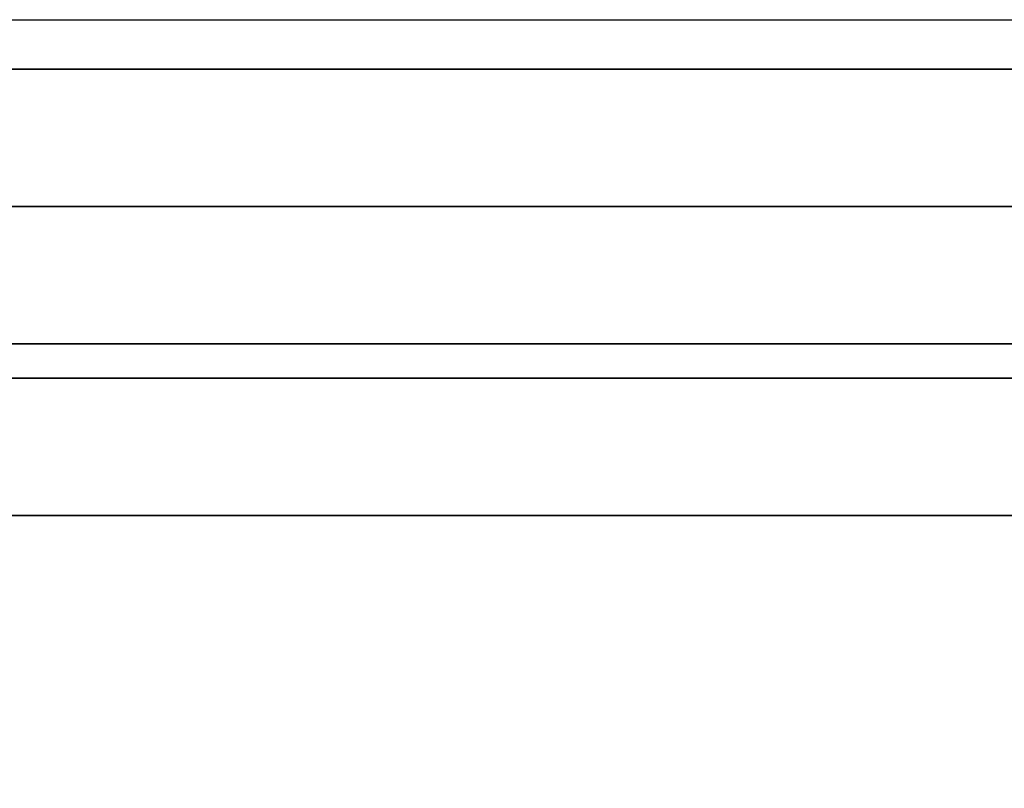
# Model space of a CAD drawing. Units: millimetres. Extents: x 4863 to 5458, y -72 to 778.
# Drawn here: x 5028 to 5032, y -13 to -10 of the extents above; entities that cross this region are included whole.
import ezdxf

# ---------------------------------------------------------------- set-up
doc = ezdxf.new("R2010")
doc.units = ezdxf.units.MM
doc.header["$MEASUREMENT"] = 0
doc.layers.get('0').update_dxf_attribs({"color": 8, "linetype": 'CONTINUOUS'})

# ---------------------------------------------------------------- blocks, each defined once
blk = doc.blocks.new('sgBrepBlock__137634096')
at = {"color": 0}
for points in [[(5025.1996, -10.636, 448.7747), (5026.3147, -10.636, 448.4199), (5027.4059, -10.636, 447.9972), (5028.469, -10.636, 447.5081), (5029.5, -10.636, 446.9545), (5030.4949, -10.636, 446.3384), (5031.4501, -10.636, 445.6623), (5032.3617, -10.636, 444.9287), (5033.2265, -10.636, 444.1403), (5034.0412, -10.636, 443.3002), (5034.8025, -10.636, 442.4116), (5035.5077, -10.636, 441.4777), (5036.1541, -10.636, 440.5022), (5036.7392, -10.636, 439.4888), (5037.2608, -10.636, 438.4412), (5037.717, -10.636, 437.3636), (5038.1059, -10.636, 436.2599), (5038.4261, -10.636, 435.1344), (5038.6765, -10.636, 433.9912), (5038.856, -10.636, 432.8349), (5039, -10.636, 430.5)], [(5024.7077, -11.761, 448.9075), (5025.7587, -11.761, 448.6063), (5026.7653, -11.761, 448.2547), (5027.7253, -11.761, 447.8586), (5028.6371, -11.761, 447.4234), (5029.5, -11.761, 446.9545), (5030.3375, -11.761, 446.4417), (5031.1703, -11.761, 445.8696), (5031.9934, -11.761, 445.2363), (5032.8012, -11.761, 444.5403), (5033.5875, -11.761, 443.7808), (5034.3462, -11.761, 442.9574), (5035.0703, -11.761, 442.0709), (5035.7532, -11.761, 441.1225), (5036.3878, -11.761, 440.1147), (5036.9672, -11.761, 439.0506), (5037.485, -11.761, 437.9346), (5037.935, -11.761, 436.7719), (5038.3114, -11.761, 435.5687), (5038.6096, -11.761, 434.3319), (5038.8255, -11.761, 433.0692), (5039, -11.761, 430.5)]]:
    blk.add_polyline3d(points, dxfattribs=at)
blk = doc.blocks.new('sgBrepBlock__137639024')
at = {"color": 0}
for points in [[(5025.1996, -10.636, 448.7747), (5026.3147, -10.636, 448.4199), (5027.4059, -10.636, 447.9972), (5028.469, -10.636, 447.5081), (5029.5, -10.636, 446.9545), (5030.4949, -10.636, 446.3384), (5031.4501, -10.636, 445.6623), (5032.3617, -10.636, 444.9287), (5033.2265, -10.636, 444.1403), (5034.0412, -10.636, 443.3002), (5034.8025, -10.636, 442.4116), (5035.5077, -10.636, 441.4777), (5036.1541, -10.636, 440.5022), (5036.7392, -10.636, 439.4888), (5037.2608, -10.636, 438.4412), (5037.717, -10.636, 437.3636), (5038.1059, -10.636, 436.2599), (5038.4261, -10.636, 435.1344), (5038.6765, -10.636, 433.9912), (5038.856, -10.636, 432.8349), (5039, -10.636, 430.5)], [(5024.7036, -10.4554, 448.8916), (5025.7537, -10.4554, 448.5906), (5026.7594, -10.4554, 448.2394), (5027.7186, -10.4554, 447.8435), (5028.6296, -10.4554, 447.4087), (5029.4918, -10.4554, 446.9402), (5030.3285, -10.4554, 446.4279), (5031.1607, -10.4554, 445.8563), (5031.983, -10.4554, 445.2235), (5032.7901, -10.4554, 444.5282), (5033.5758, -10.4554, 443.7693), (5034.3337, -10.4554, 442.9467), (5035.0573, -10.4554, 442.0609), (5035.7395, -10.4554, 441.1133), (5036.3736, -10.4554, 440.1063), (5036.9526, -10.4554, 439.0432), (5037.4699, -10.4554, 437.9282), (5037.9194, -10.4554, 436.7665), (5038.2956, -10.4554, 435.5643), (5038.5935, -10.4554, 434.3286), (5038.8092, -10.4554, 433.067), (5038.9835, -10.4554, 430.5)]]:
    blk.add_polyline3d(points, dxfattribs=at)
blk = doc.blocks.new('sgBrepBlock__137640816')
at = {"color": 0}
for points in [[(5034, -11.136, 430.5), (5033.9677, -11.136, 429.5502), (5033.8714, -11.136, 428.6069), (5033.7123, -11.136, 427.6765), (5033.4926, -11.136, 426.7652), (5033.2152, -11.136, 425.8786), (5032.8837, -11.136, 425.0219), (5032.5022, -11.136, 424.1996), (5032.0752, -11.136, 423.4155), (5031.6076, -11.136, 422.6729), (5031.1044, -11.136, 421.9741), (5030.5708, -11.136, 421.3208), (5030.0119, -11.136, 420.7142), (5029.4324, -11.136, 420.1545), (5028.8373, -11.136, 419.6417), (5028.2308, -11.136, 419.1751), (5027.6171, -11.136, 418.7535), (5027, -11.136, 418.3756), (5026.3642, -11.136, 418.0302), (5025.6923, -11.136, 417.7095), (5024.9849, -11.136, 417.4176)], [(5034, -11.636, 430.5), (5033.9734, -11.636, 429.6381), (5033.8939, -11.636, 428.7796), (5033.7616, -11.636, 427.9275), (5033.5772, -11.636, 427.0852), (5033.3412, -11.636, 426.2559), (5033.0546, -11.636, 425.4426), (5032.7185, -11.636, 424.6486), (5032.3342, -11.636, 423.8767), (5031.903, -11.636, 423.1299), (5031.4268, -11.636, 422.4112), (5030.9071, -11.636, 421.7231), (5030.3461, -11.636, 421.0683), (5029.7459, -11.636, 420.4492), (5029.1087, -11.636, 419.8683), (5028.4369, -11.636, 419.3278), (5027.7331, -11.636, 418.8296), (5027, -11.636, 418.3756), (5026.2403, -11.636, 417.9677), (5025.457, -11.636, 417.6073)]]:
    blk.add_polyline3d(points, dxfattribs=at)
blk = doc.blocks.new('sgBrepBlock__137646416')
at = {"color": 0}
for points in [[(5032.5, -16.636, 430.5), (5034, -11.636, 430.5), (5033.9734, -11.636, 429.6381), (5033.8939, -11.636, 428.7796), (5033.7616, -11.636, 427.9275), (5033.5772, -11.636, 427.0852), (5033.3412, -11.636, 426.2559), (5033.0546, -11.636, 425.4426), (5032.7185, -11.636, 424.6486), (5032.3342, -11.636, 423.8767), (5031.903, -11.636, 423.1299), (5031.4268, -11.636, 422.4112), (5030.9071, -11.636, 421.7231), (5030.3461, -11.636, 421.0683), (5029.7459, -11.636, 420.4492), (5029.1087, -11.636, 419.8683), (5028.4369, -11.636, 419.3278), (5027.7331, -11.636, 418.8296), (5027, -11.636, 418.3756), (5026.2403, -11.636, 417.9677), (5025.457, -11.636, 417.6073)], [(5024.9182, -12.261, 417.5928), (5025.6161, -12.261, 417.8808), (5026.279, -12.261, 418.1972), (5026.9062, -12.261, 418.538), (5027.5151, -12.261, 418.9108), (5028.1205, -12.261, 419.3267), (5028.7189, -12.261, 419.7871), (5029.3061, -12.261, 420.2931), (5029.8778, -12.261, 420.8452), (5030.4293, -12.261, 421.4438), (5030.9557, -12.261, 422.0883), (5031.4521, -12.261, 422.7777), (5031.9135, -12.261, 423.5104), (5032.3347, -12.261, 424.284), (5032.7112, -12.261, 425.0953), (5033.0383, -12.261, 425.9405), (5033.3119, -12.261, 426.8152), (5033.5287, -12.261, 427.7143), (5033.6856, -12.261, 428.6322), (5033.8125, -12.261, 430.5)]]:
    blk.add_polyline3d(points, dxfattribs=at)
blk = doc.blocks.new('sgBrepBlock__137649104')
at = {"color": 0}
for points in [[(5024.9849, -11.136, 443.5824), (5025.6923, -11.136, 443.2905), (5026.3642, -11.136, 442.9698), (5027, -11.136, 442.6244), (5027.6171, -11.136, 442.2465), (5028.2308, -11.136, 441.8249), (5028.8373, -11.136, 441.3583), (5029.4324, -11.136, 440.8455), (5030.0119, -11.136, 440.2858), (5030.5708, -11.136, 439.6792), (5031.1044, -11.136, 439.0259), (5031.6076, -11.136, 438.3271), (5032.0752, -11.136, 437.5845), (5032.5022, -11.136, 436.8004), (5032.8837, -11.136, 435.9781), (5033.2152, -11.136, 435.1214), (5033.4926, -11.136, 434.2348), (5033.7123, -11.136, 433.3235), (5033.8714, -11.136, 432.3931), (5034, -11.136, 430.5)], [(5025.457, -11.636, 443.3927), (5026.2403, -11.636, 443.0323), (5027, -11.636, 442.6244), (5027.7331, -11.636, 442.1704), (5028.4369, -11.636, 441.6722), (5029.1087, -11.636, 441.1317), (5029.7459, -11.636, 440.5508), (5030.3461, -11.636, 439.9317), (5030.9071, -11.636, 439.2769), (5031.4268, -11.636, 438.5888), (5031.903, -11.636, 437.8701), (5032.3342, -11.636, 437.1233), (5032.7185, -11.636, 436.3514), (5033.0546, -11.636, 435.5574), (5033.3412, -11.636, 434.7441), (5033.5772, -11.636, 433.9148), (5033.7616, -11.636, 433.0725), (5033.8939, -11.636, 432.2204), (5034, -11.636, 430.5)]]:
    blk.add_polyline3d(points, dxfattribs=at)
blk = doc.blocks.new('sgBrepBlock__137655824')
at = {"color": 0}
for points in [[(5039, -10.636, 430.5), (5038.964, -10.636, 429.3303), (5038.856, -10.636, 428.1651), (5038.6765, -10.636, 427.0088), (5038.4261, -10.636, 425.8656), (5038.1059, -10.636, 424.7401), (5037.717, -10.636, 423.6364), (5037.2608, -10.636, 422.5588), (5036.7392, -10.636, 421.5112), (5036.1541, -10.636, 420.4978), (5035.5077, -10.636, 419.5223), (5034.8025, -10.636, 418.5884), (5034.0412, -10.636, 417.6998), (5033.2265, -10.636, 416.8597), (5032.3617, -10.636, 416.0713), (5031.4501, -10.636, 415.3377), (5030.4949, -10.636, 414.6616), (5029.5, -10.636, 414.0455), (5028.469, -10.636, 413.4919), (5027.4059, -10.636, 413.0028), (5026.3147, -10.636, 412.5801), (5025.1996, -10.636, 412.2253)], [(5039, -11.761, 430.5), (5038.9562, -11.761, 429.2109), (5038.8255, -11.761, 427.9308), (5038.6096, -11.761, 426.6681), (5038.3114, -11.761, 425.4313), (5037.935, -11.761, 424.2281), (5037.485, -11.761, 423.0654), (5036.9672, -11.761, 421.9494), (5036.3878, -11.761, 420.8853), (5035.7532, -11.761, 419.8775), (5035.0703, -11.761, 418.9291), (5034.3462, -11.761, 418.0426), (5033.5875, -11.761, 417.2192), (5032.8012, -11.761, 416.4597), (5031.9934, -11.761, 415.7637), (5031.1703, -11.761, 415.1304), (5030.3375, -11.761, 414.5583), (5029.5, -11.761, 414.0455), (5028.6371, -11.761, 413.5766), (5027.7253, -11.761, 413.1414), (5026.7653, -11.761, 412.7453), (5025.7587, -11.761, 412.3937), (5024.7077, -11.761, 412.0925)]]:
    blk.add_polyline3d(points, dxfattribs=at)
blk = doc.blocks.new('sgBrepBlock__137657168')
at = {"color": 0}
for points in [[(5025.457, -11.636, 443.3927), (5026.2403, -11.636, 443.0323), (5027, -11.636, 442.6244), (5027.7331, -11.636, 442.1704), (5028.4369, -11.636, 441.6722), (5029.1087, -11.636, 441.1317), (5029.7459, -11.636, 440.5508), (5030.3461, -11.636, 439.9317), (5030.9071, -11.636, 439.2769), (5031.4268, -11.636, 438.5888), (5031.903, -11.636, 437.8701), (5032.3342, -11.636, 437.1233), (5032.7185, -11.636, 436.3514), (5033.0546, -11.636, 435.5574), (5033.3412, -11.636, 434.7441), (5033.5772, -11.636, 433.9148), (5033.7616, -11.636, 433.0725), (5033.8939, -11.636, 432.2204), (5034, -11.636, 430.5)], [(5033.8125, -12.261, 430.5), (5033.7807, -12.261, 431.4371), (5033.6856, -12.261, 432.3678), (5033.5287, -12.261, 433.2857), (5033.3119, -12.261, 434.1848), (5033.0383, -12.261, 435.0595), (5032.7112, -12.261, 435.9047), (5032.3347, -12.261, 436.716), (5031.9135, -12.261, 437.4896), (5031.4521, -12.261, 438.2223), (5030.9557, -12.261, 438.9117), (5030.4293, -12.261, 439.5562), (5029.8778, -12.261, 440.1548), (5029.3061, -12.261, 440.7069), (5028.7189, -12.261, 441.2129), (5028.1205, -12.261, 441.6733), (5027.5151, -12.261, 442.0892), (5026.9062, -12.261, 442.462), (5026.279, -12.261, 442.8028), (5025.6161, -12.261, 443.1192), (5024.9182, -12.261, 443.4072)]]:
    blk.add_polyline3d(points, dxfattribs=at)
blk = doc.blocks.new('sgBrepBlock__137658512')
at = {"color": 0}
blk.add_polyline3d([(5035.5077, -10.636, 419.5223), (5034.8025, -10.636, 418.5884), (5034.0412, -10.636, 417.6998), (5033.2265, -10.636, 416.8597), (5032.3617, -10.636, 416.0713), (5031.4501, -10.636, 415.3377), (5030.4949, -10.636, 414.6616), (5029.5, -10.636, 414.0455), (5028.469, -10.636, 413.4919), (5027.4059, -10.636, 413.0028), (5026.3147, -10.636, 412.5801), (5025.1996, -10.636, 412.2253)], dxfattribs=at)
blk = doc.blocks.new('sgBrepBlock_COMPOUND_137630736')
at = {"color": 0}
for name in ['SGBREPBLOCK__137640816', 'SGBREPBLOCK__137649104', 'SGBREPBLOCK__137639024', 'SGBREPBLOCK__137658512', 'SGBREPBLOCK__137634096', 'SGBREPBLOCK__137655824', 'SGBREPBLOCK__137646416', 'SGBREPBLOCK__137657168']:
    blk.add_blockref(name, (0, 0), dxfattribs=at)
blk = doc.blocks.new('sgBrepBlock__88610400')
at = {"color": 0}
blk.add_polyline3d([(5035, -12.261, 430.5), (5034.98, -12.261, 431.275), (5034.9176, -12.261, 432.0703), (5034.8095, -12.261, 432.883), (5034.6525, -12.261, 433.71), (5034.4436, -12.261, 434.5474), (5034.1802, -12.261, 435.3911), (5033.8599, -12.261, 436.2362), (5033.481, -12.261, 437.0774), (5033.0424, -12.261, 437.9091), (5032.5437, -12.261, 438.7253), (5031.9851, -12.261, 439.5199), (5031.3677, -12.261, 440.2865), (5030.6937, -12.261, 441.0188), (5029.9658, -12.261, 441.7109), (5029.1877, -12.261, 442.3569), (5028.3641, -12.261, 442.9516), (5027.5, -12.261, 443.4904), (5026.6014, -12.261, 443.9693), (5025.6745, -12.261, 444.3852), (5024.726, -12.261, 444.736)], dxfattribs=at)
blk = doc.blocks.new('sgBrepBlock__88610848')
at = {"color": 0}
blk.add_polyline3d([(5040, -12.261, 430.5), (5039.9733, -12.261, 431.5334), (5039.8901, -12.261, 432.5937), (5039.746, -12.261, 433.6773), (5039.5367, -12.261, 434.78), (5039.2582, -12.261, 435.8966), (5038.9069, -12.261, 437.0215), (5038.4798, -12.261, 438.1482), (5037.9747, -12.261, 439.2699), (5037.3899, -12.261, 440.3788), (5036.7249, -12.261, 441.4671), (5035.9801, -12.261, 442.5265), (5035.157, -12.261, 443.5486), (5034.2582, -12.261, 444.5251), (5033.2877, -12.261, 445.4478), (5032.2503, -12.261, 446.3092), (5031.1521, -12.261, 447.1021), (5030, -12.261, 447.8205), (5028.8018, -12.261, 448.4591), (5027.566, -12.261, 449.0137), (5026.3014, -12.261, 449.4814), (5025.017, -12.261, 449.8605)], dxfattribs=at)
blk = doc.blocks.new('sgBrepBlock__89164496')
at = {"color": 0}
blk.add_polyline3d([(5025.017, -12.261, 411.1395), (5026.3014, -12.261, 411.5186), (5027.566, -12.261, 411.9863), (5028.8018, -12.261, 412.5409), (5030, -12.261, 413.1795), (5031.1521, -12.261, 413.8979), (5032.2503, -12.261, 414.6908), (5033.2877, -12.261, 415.5522), (5034.2582, -12.261, 416.4749), (5035.157, -12.261, 417.4514), (5035.9801, -12.261, 418.4735), (5036.7249, -12.261, 419.5329), (5037.3899, -12.261, 420.6212), (5037.9747, -12.261, 421.7301), (5038.4798, -12.261, 422.8518), (5038.9069, -12.261, 423.9785), (5039.2582, -12.261, 425.1034), (5039.5367, -12.261, 426.22), (5039.746, -12.261, 427.3227), (5039.8901, -12.261, 428.4063), (5040, -12.261, 430.5)], dxfattribs=at)
blk = doc.blocks.new('sgBrepBlock__89177040')
at = {"color": 0}
blk.add_polyline3d([(5024.726, -12.261, 416.264), (5025.6745, -12.261, 416.6148), (5026.6014, -12.261, 417.0307), (5027.5, -12.261, 417.5096), (5028.3641, -12.261, 418.0484), (5029.1877, -12.261, 418.6431), (5029.9658, -12.261, 419.2891), (5030.6937, -12.261, 419.9812), (5031.3677, -12.261, 420.7135), (5031.985, -12.261, 421.4801), (5032.5437, -12.261, 422.2746), (5033.0424, -12.261, 423.0909), (5033.481, -12.261, 423.9226), (5033.8599, -12.261, 424.7638), (5034.1802, -12.261, 425.6089), (5034.4436, -12.261, 426.4526), (5034.6525, -12.261, 427.29), (5034.8095, -12.261, 428.117), (5034.9176, -12.261, 428.9297), (5035, -12.261, 430.5)], dxfattribs=at)
blk = doc.blocks.new('sgBrepBlock_COMPOUND_137660304')
at = {"color": 0}
for name in ['SGBREPBLOCK__88610848', 'SGBREPBLOCK__89164496', 'SGBREPBLOCK__88610400', 'SGBREPBLOCK__89177040']:
    blk.add_blockref(name, (0, 0), dxfattribs=at)

msp = doc.modelspace()

# ---------------------------------------------------------------- block references
at = {"color": 0}
for name in ['SGBREPBLOCK_COMPOUND_137660304', 'SGBREPBLOCK_COMPOUND_137630736']:
    msp.add_blockref(name, (0, 0), dxfattribs=at)

doc.saveas('drawing.dxf')
